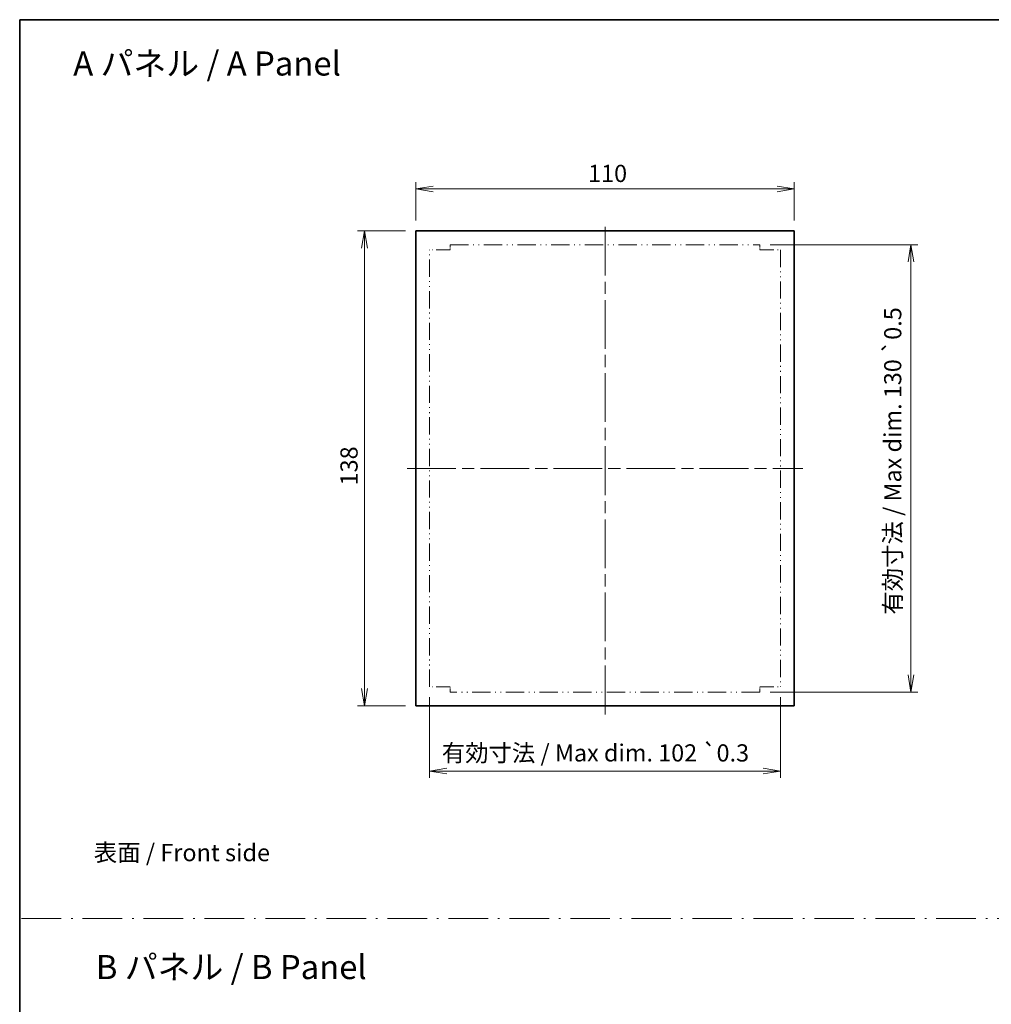
# Model space of a CAD drawing. Units: millimetres. Extents: x 36 to 6026, y 20 to 863.
# Drawn here: x 3660 to 3943, y 296 to 582 of the extents above; entities that cross this region are included whole.
import ezdxf

# ---------------------------------------------------------------- set-up
doc = ezdxf.new("R2010")
doc.units = ezdxf.units.MM
doc.header["$LTSCALE"] = 2.5
for name, pattern in [('CHAIN', [0.3543, 0.2362, -0.0295, 0.0591, -0.0295]), ('DASH_DOT', [0.37, 0.24, -0.06, 0.01, -0.06]), ('DASH_DOUBLE_DOT', [0.4398, 0.24, -0.06, 0.0098, -0.06, 0.01, -0.06])]:
    doc.linetypes.add(name, pattern=pattern)
doc.layers.get('Defpoints').update_dxf_attribs({"lineweight": 25})
for name, color, linetype, lineweight in [('Border (ISO)', 7, 'Continuous', 35), ('Centerline (ISO)', 131, 'Continuous', 18), ('Dimension (ISO)', 7, 'Continuous', 18), ('Dimension (ISO) @ 1', 7, 'Continuous', 18), ('Sketch Geometry (ISO)', 7, 'Continuous', 18), ('Symbol (ISO)', 7, 'Continuous', 18), ('Visible (ISO)', 7, 'Continuous', 35)]:
    doc.layers.add(name, color=color, linetype=linetype, lineweight=lineweight)
doc.styles.add('Note Text (TK)', font='MS PGothic.ttf')
doc.dimstyles.new('Default - Method 1b (TK)', dxfattribs={"dimscale": 2.5, "dimtxt": 2.5, "dimasz": 2.5, "dimexe": 1, "dimexo": 1.5, "dimgap": 1, "dimtad": 1, "dimtoh": 1, "dimdsep": 46, "dimtxsty": 'Note Text (TK)', "dimblk": 'OPEN', "dimcen": 0.09, "dimdle": 5, "dimclrd": 100, "dimclre": 100, "dimclrt": 7, "dimadec": 1, "dimazin": 1, "dimtfac": 1, "dimtmove": 0, "dimatfit": 3, "dimldrblk": 'OPEN', "dimfxl": 1, "dimtolj": 1, "dimlwd": -1, "dimlwe": -1, "dimarcsym": 0})

# ---------------------------------------------------------------- blocks, each defined once
blk = doc.blocks.new('_Open')
at = {"color": 0, "linetype": 'ByBlock', "lineweight": -2}
for p, q in [((-1, 0.167), (0, 0)), ((-1, -0.167), (0, 0)), ((0, 0), (-1, 0))]:
    blk.add_line(p, q, dxfattribs=at)
blk = doc.blocks.new('*D55')
at = {"layer": 'Defpoints', "color": 0}
for p in [(3775.59, 520.62), (3760.66, 382.62), (3775.59, 382.62)]:
    blk.add_point(p, dxfattribs=at)
at = {"layer": 'Dimension (ISO)', "color": 100}
for p, q in [((3772.59, 520.62), (3758.66, 520.62)), ((3760.66, 515.62), (3760.66, 387.62)), ((3772.59, 382.62), (3758.66, 382.62))]:
    blk.add_line(p, q, dxfattribs=at)
at = {"layer": 'Dimension (ISO)', "color": 100, "xscale": 5, "yscale": 5, "zscale": 5}
for p, rotation in [((3760.66, 520.62), 90), ((3760.66, 382.62), 270)]:
    blk.add_blockref('_Open', p, dxfattribs=dict(at, rotation=rotation))
at = {"layer": 'Dimension (ISO)', "color": 7, "insert": (3756.16, 446.65), "char_height": 5, "attachment_point": 4, "rotation": 90, "style": 'Note Text (TK)'}
blk.add_mtext('\\A1;138', dxfattribs=at)
blk = doc.blocks.new('*D56')
at = {"layer": 'Defpoints', "color": 0}
for p in [(3885.59, 532.83), (3775.59, 520.62), (3885.59, 520.62)]:
    blk.add_point(p, dxfattribs=at)
at = {"layer": 'Dimension (ISO)', "color": 100}
for p, q in [((3775.59, 523.62), (3775.59, 534.83)), ((3780.59, 532.83), (3880.59, 532.83)), ((3885.59, 523.62), (3885.59, 534.83))]:
    blk.add_line(p, q, dxfattribs=at)
at = {"layer": 'Dimension (ISO)', "color": 100, "xscale": 5, "yscale": 5, "zscale": 5, "rotation": 180}
blk.add_blockref('_Open', (3775.59, 532.83), dxfattribs=at)
at = {"layer": 'Dimension (ISO)', "color": 100, "xscale": 5, "yscale": 5, "zscale": 5}
blk.add_blockref('_Open', (3885.59, 532.83), dxfattribs=at)
at = {"layer": 'Dimension (ISO)', "color": 7, "insert": (3825.64, 537.33), "char_height": 5, "attachment_point": 4, "style": 'Note Text (TK)'}
blk.add_mtext('\\A1;110', dxfattribs=at)
blk = doc.blocks.new('図面枠 tk図枠')
at = {"layer": 'Border (ISO)'}
for q in [(405.5, 289), (14.5, 8)]:
    blk.add_line((14.5, 289), q, dxfattribs=at)
blk = doc.blocks.new('*D58')
at = {"layer": 'Defpoints', "color": 0}
for p in [(3779.59, 388.12), (3881.59, 388.12), (3881.59, 363.65)]:
    blk.add_point(p, dxfattribs=at)
at = {"layer": 'Dimension (ISO)', "color": 100}
for p, q in [((3779.59, 385.12), (3779.59, 361.65)), ((3881.59, 385.12), (3881.59, 361.65)), ((3784.59, 363.65), (3876.59, 363.65))]:
    blk.add_line(p, q, dxfattribs=at)
at = {"layer": 'Dimension (ISO)', "color": 100, "xscale": 5, "yscale": 5, "zscale": 5, "rotation": 180}
blk.add_blockref('_Open', (3779.59, 363.65), dxfattribs=at)
at = {"layer": 'Dimension (ISO)', "color": 100, "xscale": 5, "yscale": 5, "zscale": 5}
blk.add_blockref('_Open', (3881.59, 363.65), dxfattribs=at)
at = {"layer": 'Dimension (ISO)', "color": 7, "insert": (3783.13, 368.93), "char_height": 5, "attachment_point": 4, "style": 'Note Text (TK)'}
blk.add_mtext('\\A1;{\\H4.98;有効寸法 / Max dim. 102 \\fAIGDT|b0|i0|c2|p2;`}0.3', dxfattribs=at)
blk = doc.blocks.new('*D59')
at = {"layer": 'Defpoints', "color": 0}
for p in [(3875.59, 516.62), (3875.59, 386.62), (3919.5, 386.62)]:
    blk.add_point(p, dxfattribs=at)
at = {"layer": 'Dimension (ISO)', "color": 100}
for p, q in [((3878.59, 516.62), (3921.5, 516.62)), ((3919.5, 511.62), (3919.5, 391.62)), ((3878.59, 386.62), (3921.5, 386.62))]:
    blk.add_line(p, q, dxfattribs=at)
at = {"layer": 'Dimension (ISO)', "color": 100, "xscale": 5, "yscale": 5, "zscale": 5}
for p, rotation in [((3919.5, 516.62), 90), ((3919.5, 386.62), 270)]:
    blk.add_blockref('_Open', p, dxfattribs=dict(at, rotation=rotation))
at = {"layer": 'Dimension (ISO)', "color": 7, "insert": (3914.22, 409.11), "char_height": 5, "attachment_point": 4, "rotation": 90, "style": 'Note Text (TK)'}
blk.add_mtext('\\A1;{\\H4.98;有効寸法 / Max dim. 130 \\fAIGDT|b0|i0|c2|p2;`}0.5', dxfattribs=at)

msp = doc.modelspace()

# ---------------------------------------------------------------- linework, layer by layer
at = {"layer": 'Centerline (ISO)', "linetype": 'CHAIN', "ltscale": 23.990969}
for p, q in [((3830.5865, 380.1204), (3830.5865, 523.1204)), ((3773.0865, 451.6204), (3888.0865, 451.6204))]:
    msp.add_line(p, q, dxfattribs=at)
at = {"layer": 'Sketch Geometry (ISO)', "color": 4, "linetype": 'DASH_DOUBLE_DOT', "ltscale": 8.337123}
for p, q in [((3779.5865, 388.1204), (3779.5865, 515.1204)), ((3881.5865, 515.1204), (3881.5865, 388.1204))]:
    msp.add_line(p, q, dxfattribs=at)
at = {"layer": 'Sketch Geometry (ISO)', "color": 4, "linetype": 'DASH_DOUBLE_DOT', "ltscale": 6.821282}
for p, q in [((3785.5865, 515.1204), (3779.5865, 515.1204)), ((3875.5865, 515.1204), (3881.5865, 515.1204)), ((3785.5865, 388.1204), (3779.5865, 388.1204)), ((3875.5865, 388.1204), (3881.5865, 388.1204))]:
    msp.add_line(p, q, dxfattribs=at)
at = {"layer": 'Sketch Geometry (ISO)', "color": 4, "linetype": 'DASH_DOUBLE_DOT', "ltscale": 8.897325}
for p, q in [((3785.5865, 516.6204), (3875.5865, 516.6204)), ((3875.5865, 386.6204), (3785.5865, 386.6204))]:
    msp.add_line(p, q, dxfattribs=at)
at = {"layer": 'Sketch Geometry (ISO)', "color": 4, "linetype": 'DASH_DOUBLE_DOT', "ltscale": 1.342672}
for p, q in [((3785.5865, 516.6204), (3785.5865, 515.1204)), ((3875.5865, 516.6204), (3875.5865, 515.1204)), ((3785.5865, 386.6204), (3785.5865, 388.1204)), ((3875.5865, 386.6204), (3875.5865, 388.1204))]:
    msp.add_line(p, q, dxfattribs=at)
at = {"layer": 'Sketch Geometry (ISO)', "color": 4, "linetype": 'DASH_DOT', "lineweight": 18, "ltscale": 19.164619}
msp.add_line((3660.9806, 320.8187), (4440.9806, 320.8187), dxfattribs=at)
at = {"layer": 'Visible (ISO)'}
for p, q in [((3775.5865, 382.6204), (3775.5865, 520.6204)), ((3775.5865, 520.6204), (3885.5865, 520.6204)), ((3885.5865, 520.6204), (3885.5865, 382.6204)), ((3885.5865, 382.6204), (3775.5865, 382.6204))]:
    msp.add_line(p, q, dxfattribs=at)

# ---------------------------------------------------------------- block references
at = {"xscale": 2, "yscale": 2, "zscale": 2}
msp.add_blockref('図面枠 tk図枠', (3631.4167, 4.0001), dxfattribs=at)

# ---------------------------------------------------------------- texts
at = {"layer": 'Symbol (ISO)', "color": 7, "attachment_point": 4, "line_spacing_factor": 1.5, "style": 'Note Text (TK)'}
for s, insert, char_height in [('\\fMS PGothic|b0|i0;{\\H7.0000;A パネル / A Panel}', (3675.9847, 569.2734), 7), ('\\fＭＳ Ｐゴシック|b0|i0;表面 / Front side', (3681.9325, 339.9627), 5), ('\\fMS PGothic|b0|i0;{\\H7.0000;B パネル / B Panel}', (3682.5539, 306.7073), 7)]:
    msp.add_mtext(s, dxfattribs=dict(at, insert=insert, char_height=char_height))

# ---------------------------------------------------------------- dimensions: what is measured, and where the dimension line sits
at = {"layer": 'Dimension (ISO) @ 1', "color": 100}
for base, p2, angle, picture, middle in [((3885.5865, 532.8334), (3885.5865, 520.6204), 180, '*D56', (3830.5865, 532.8334)), ((3760.6561, 382.6204), (3775.5865, 382.6204), 90, '*D55', (3760.6561, 451.554))]:
    dim = msp.add_linear_dim(base=base, p1=(3775.5865, 520.6204), p2=p2, angle=angle, dimstyle='Default - Method 1b (TK)', override={"dimscale": 1, "dimtxt": 5, "dimasz": 5, "dimexe": 2, "dimexo": 3, "dimgap": 2, "dimcen": 0.18, "dimtix": 0, "dimtofl": 0, "dimtmove": 0, "dimatfit": 1}, dxfattribs=at)
    dim.commit()
    dim.dimension.update_dxf_attribs({"geometry": picture, "text_midpoint": middle, "dimtype": 128})
for base, p1, p2, angle, text, picture, middle in [((3919.502, 386.6204), (3875.5865, 516.6204), (3875.5865, 386.6204), 90, '{\\H4.98;有効寸法 / Max dim. <> \\fAIGDT|b0|i0|c2|p2;`}0.5', '*D59', (3919.502, 455.4954)), ((3881.5865, 363.6498), (3779.5865, 388.1204), (3881.5865, 388.1204), 180, '{\\H4.98;有効寸法 / Max dim. <> \\fAIGDT|b0|i0|c2|p2;`}0.3', '*D58', (3829.5098, 363.6498))]:
    dim = msp.add_linear_dim(base=base, p1=p1, p2=p2, angle=angle, text=text, dimstyle='Default - Method 1b (TK)', override={"dimscale": 1, "dimtxt": 5, "dimasz": 5, "dimexe": 2, "dimexo": 3, "dimgap": 2, "dimpost": '', "dimcen": 0.18, "dimtix": 0, "dimtofl": 0, "dimtmove": 0, "dimatfit": 1}, dxfattribs=at)
    dim.commit()
    dim.dimension.update_dxf_attribs({"geometry": picture, "text_midpoint": middle, "dimtype": 128})

doc.saveas('drawing.dxf')
